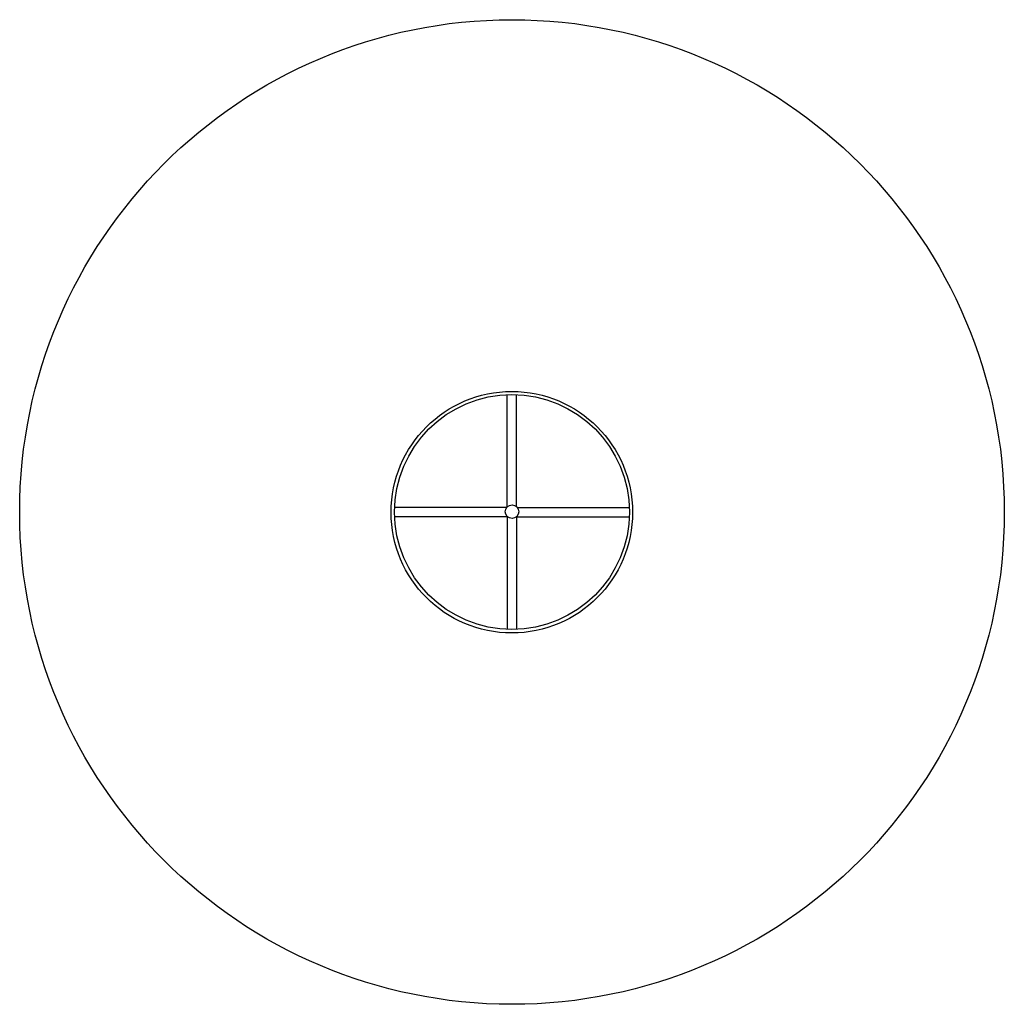
# Model space of a CAD drawing. Units: millimetres. Extents: x -2649 to 2651, y -2648 to 2652.
import ezdxf

# ---------------------------------------------------------------- set-up
doc = ezdxf.new("R2010")
doc.units = ezdxf.units.MM

msp = doc.modelspace()

# ---------------------------------------------------------------- linework, layer by layer
for p, q in [((-25, 28.1), (-25, 633.7)), ((25, 30.8), (25, 633.7)), ((-27.6, 25), (-630.8, 25)), ((25, 0), (25, 0)), ((30.5, 25), (633.5, 25)), ((-21.4, -25), (-630.8, -25)), ((-25, -21.6), (-25, -630.6)), ((25, -24.4), (633.5, -25)), ((25, -24.4), (25, -630.6))]:
    msp.add_line(p, q)
for centre, radius in [((1.3, 1.5), 2650), ((0.5, 0.3), 650), ((1.3, 1.5), 632.2), ((1.4, 3.2), 36.3)]:
    msp.add_circle(centre, radius)

doc.saveas('drawing.dxf')
